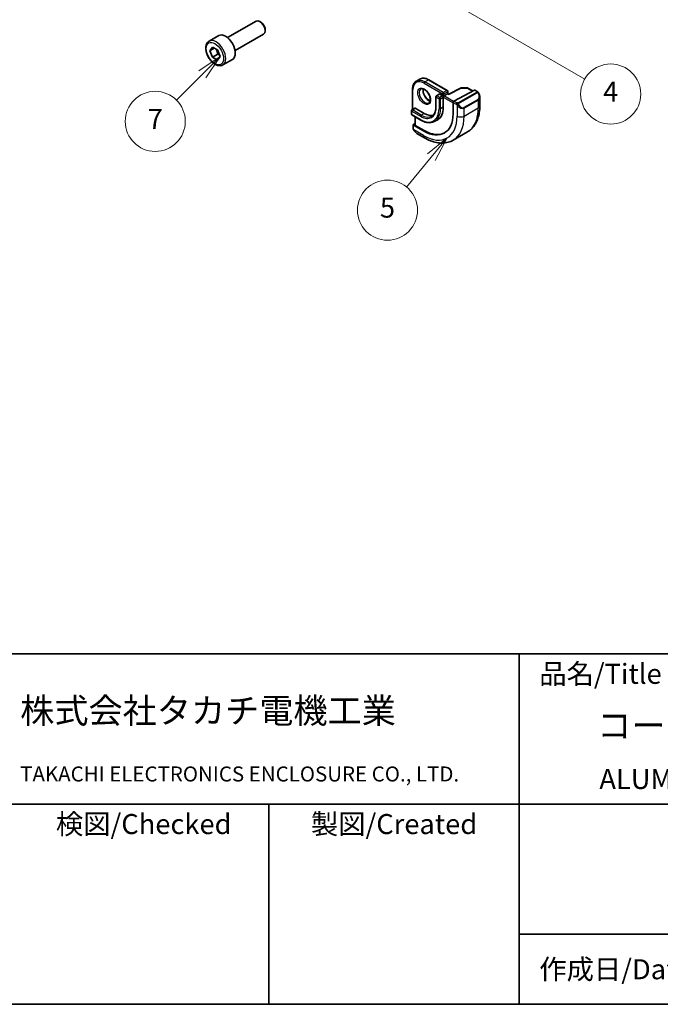
# Model space of a CAD drawing. Units: millimetres. Extents: x 0 to 3950, y 0 to 702.
# Drawn here: x 470 to 598, y 0 to 197 of the extents above; entities that cross this region are included whole.
import ezdxf
from ezdxf.enums import TextEntityAlignment as Align

# ---------------------------------------------------------------- set-up
doc = ezdxf.new("R2010")
doc.units = ezdxf.units.MM
doc.header["$LTSCALE"] = 2
for name, color, linetype, lineweight in [('Border (ISO)', 7, 'Continuous', 35), ('Symbol (TK)', 100, 'Continuous', 18), ('Title (ISO)', 7, 'Continuous', 35), ('Visible (ISO)', 7, 'Continuous', 35), ('Visible Narrow (ISO)', 7, 'Continuous', 25)]:
    doc.layers.add(name, color=color, linetype=linetype, lineweight=lineweight)
doc.styles.add('Note Text (TK)', font='txt')
doc.styles.add('Note Text (TK2)', font='txt')
doc.styles.add('文字スタイル67', font='arial.ttf')

# ---------------------------------------------------------------- blocks, each defined once
blk = doc.blocks.new('図面枠 tk図枠')
at = {"layer": 'Border (ISO)'}
blk.add_line((14.50000000000001, 8.000000000000007), (405.4999999999999, 8.000000000000007), dxfattribs=at)
blk = doc.blocks.new('表題欄 tk表題欄')
at = {"layer": 'Title (ISO)'}
for p, q in [((74.70882392282105, 244.052739026017), (255.7088239228211, 244.052739026017)), ((149.7088239228211, 244.052739026017), (149.7088239228211, 209.052739026017)), ((74.70882392282105, 229.052739026017), (230.7088239228211, 229.052739026017)), ((124.708823922821, 229.052739026017), (124.708823922821, 209.052739026017)), ((149.7088239228211, 216.052739026017), (230.7088239228211, 216.052739026017)), ((255.7088239228211, 209.052739026017), (74.70882392282105, 209.052739026017))]:
    blk.add_line(p, q, dxfattribs=at)
at = {"layer": 'Title (ISO)', "color": 1, "char_height": 2.000000029802322, "line_spacing_factor": 1.5, "style": 'Note Text (TK)'}
for s, insert, attachment_point in [('\\fＭＳ Ｐゴシック|b0|i0;\\H2.0000;品名/Title', (151.708823922821, 242.052739026017), 4), ('\\fＭＳ Ｐゴシック|b0|i0;\\H2.0000;検図/Checked', (112.208823922821, 227.052739026017), 5), ('\\fＭＳ Ｐゴシック|b0|i0;\\H2.0000;製図/Created', (137.2088239228211, 227.052739026017), 5), ('\\fＭＳ Ｐゴシック|b0|i0;\\H2.0000;作成日/Date', (151.708823922821, 212.552739026017), 4)]:
    blk.add_mtext(s, dxfattribs=dict(at, insert=insert, attachment_point=attachment_point))
at = {"layer": 'Title (ISO)', "color": 7, "attachment_point": 4, "line_spacing_factor": 1.5, "style": 'Note Text (TK)'}
for s, insert, char_height in [('株式会社タカチ電機工業', (99.87313488673345, 238.052739026017), 2.5), ('\\fArial|b0|i0;\\H1.4986;TAKACHI ELECTRONICS ENCLOSURE CO., LTD.', (99.87313488673342, 232.052739026017), 1.49859994649887)]:
    blk.add_mtext(s, dxfattribs=dict(at, insert=insert, char_height=char_height))
at = {"layer": 'Title (ISO)', "color": 7}
for tag, p, height, style in [('<品名>_001', (157.4957557410029, 235.6393867532898), 2.5, 'Note Text (TK)'), ('<Title>_001', (157.7088239228211, 230.5520568828656), 2.000000029802322, '文字スタイル67'), ('<尺度>_001', (240.3821193773665, 222.302739026017), 2.5, 'Note Text (TK)'), ('<ページ_No.>_001', (237.9488807410029, 213.302739026017), 2.5, 'Note Text (TK)'), ('<総ページ数>_001', (246.7997330137301, 213.302739026017), 2.5, 'Note Text (TK)'), ('作成日_001', (175.6250171046392, 211.2814322078352), 2.5, 'Note Text (TK)')]:
    blk.add_attdef(tag, p, '', height=height, dxfattribs=dict(at, style=style))
at = {"layer": 'Title (ISO)', "color": 7, "style": 'Note Text (TK)'}
blk.add_attdef('<承認>', text='', height=2.5, dxfattribs=at).set_placement((87.20882392282108, 217.052739026017), align=Align.MIDDLE_CENTER)
blk = doc.blocks.new('バルーン4')
at = {"layer": 'Symbol (TK)', "color": 100}
for p, q in [((291.9033969777069, 108.5525191199876), (289.7383334682457, 109.8025191199874)), ((292.1533969777069, 108.9855318218799), (289.7383334682457, 109.8025191199874)), ((289.7383334682457, 109.8025191199874), (291.653396977707, 108.1195064180954)), ((291.9033969777069, 108.5525191199876), (306.0350581766154, 100.3936007227031))]:
    blk.add_line(p, q, dxfattribs=at)
at = {"layer": 'Symbol (TK)'}
blk.add_circle((308.6331344266832, 98.89360070035166), 3.000000044703483, dxfattribs=at)
at = {"layer": 'Symbol (TK)', "color": 7, "insert": (308.6331344266832, 98.87605684150316), "char_height": 2.000000029802322, "attachment_point": 5, "style": 'Note Text (TK2)'}
blk.add_mtext('4', dxfattribs=at)
blk = doc.blocks.new('バルーン5')
at = {"layer": 'Symbol (TK)', "color": 100}
for p, q in [((292.3088540021513, 94.51692116000817), (290.3305786082942, 92.90868409226618)), ((290.7159424826237, 92.59010178836066), (292.3088540021513, 94.51692116000817)), ((291.1013063569532, 92.27151948445511), (292.3088540021513, 94.51692116000817)), ((290.7159424826237, 92.59010178836066), (288.2515726889861, 89.60914810758625))]:
    blk.add_line(p, q, dxfattribs=at)
at = {"layer": 'Symbol (TK)'}
blk.add_circle((286.3412507284728, 87.29838237171391), 3.000000044703483, dxfattribs=at)
at = {"layer": 'Symbol (TK)', "color": 7, "insert": (286.3412507284728, 87.29253441857038), "char_height": 2.000000029802322, "attachment_point": 5, "style": 'Note Text (TK2)'}
blk.add_mtext('5', dxfattribs=at)
blk = doc.blocks.new('バルーン6')
at = {"layer": 'Symbol (TK)', "color": 100}
for p, q in [((269.6227558080222, 102.6346520334403), (267.5014354644624, 101.2204384710675)), ((267.8549888550556, 100.8668850804742), (269.6227558080222, 102.6346520334403)), ((268.2085422456489, 100.5133316898809), (269.6227558080222, 102.6346520334403)), ((267.8549888550556, 100.8668850804742), (265.2652906234788, 98.2771868488981))]:
    blk.add_line(p, q, dxfattribs=at)
at = {"layer": 'Symbol (TK)'}
blk.add_circle((263.1520425127787, 96.16393873819867), 3.000000044703483, dxfattribs=at)
at = {"layer": 'Symbol (TK)', "color": 7, "insert": (263.1520425127787, 96.14639487935015), "char_height": 2.000000029802322, "attachment_point": 5, "style": 'Note Text (TK2)'}
blk.add_mtext('7', dxfattribs=at)

msp = doc.modelspace()

# ---------------------------------------------------------------- linework, layer by layer
at = {"layer": 'Visible (ISO)'}
for p, q in [((511.748654290606, 193.0477060042155), (517.4503917178505, 196.3396056426837)), ((518.41727904531, 196.1400924515061), (518.2003917178504, 196.2653124083986)), ((519.2610518896303, 194.6786350150963), (519.2610518896303, 194.4281951013112)), ((508.0620229242408, 192.3626040654157), (509.9712112334445, 193.4648744496682)), ((513.248654290606, 190.4496297928622), (518.9503917178505, 193.7415294313304)), ((508.2042701637251, 190.4478153688581), (508.714580526805, 191.1738082695234)), ((509.0881536402084, 190.958125731938), (508.2042701637251, 190.4478153688581)), ((508.714580526805, 191.1738082695234), (509.7352012529647, 190.5845526185346)), ((508.714580526805, 189.1325668172041), (508.2042701637251, 190.4478153688581)), ((509.7752406985848, 189.7449392528999), (508.714580526805, 189.1325668172041)), ((509.7352012529647, 188.5433111662153), (508.714580526805, 189.1325668172041)), ((509.7352012529647, 190.5845526185346), (510.2455116160444, 189.2693040668806)), ((510.2455116160444, 189.2693040668806), (509.7352012529647, 188.5433111662153)), ((510.8120229242408, 187.5994643446013), (512.7212112334445, 188.7017347288537)), ((549.4505507167775, 184.3688693450212), (550.1576574979639, 184.777117635485)), ((551.9576574979639, 184.6186254023435), (555.634612760134, 182.4957342919314)), ((558.2835735565204, 182.9901791473757), (555.957397296689, 181.737794144679)), ((558.3803988942356, 183.0140693546464), (559.6572735007677, 183.001201412745)), ((559.7552580658216, 182.9744166487047), (560.7288888705403, 182.4122906415089)), ((548.6878090169803, 182.7307775016385), (548.6878090169803, 178.6821149927451)), ((553.3547137728117, 181.2610836559684), (553.3547137728117, 179.2198422036491)), ((554.020399197761, 181.7608873690964), (553.4547137728117, 181.4342887367254)), ((554.1203991977609, 181.7509816045251), (554.6860846227102, 181.424382972154)), ((554.8275059789474, 181.3427333140612), (554.6860846227102, 181.424382972154)), ((554.8275059789474, 181.3427333140612), (554.9689273351847, 181.4243829721539)), ((554.8275059789474, 181.1794339978757), (554.8275059789474, 181.3427333140612)), ((554.8275059789474, 181.1794339978757), (554.8275059789474, 179.1381925455564)), ((555.6760341163713, 181.8326312626178), (554.9689273351848, 181.424382972154)), ((555.6760341163712, 181.8326312626178), (555.734612760134, 181.866451658363)), ((555.734612760134, 182.3225292111744), (555.734612760134, 181.866451658363)), ((555.9574266956425, 181.737809972718), (555.734612760134, 181.866451658363)), ((556.9360871955598, 180.3702923553201), (561.0341643625109, 182.5766472530163)), ((561.1376564394602, 182.584536866021), (561.6065674781167, 182.3138109516265)), ((562.1207563315078, 181.1665291467722), (562.1207563315078, 179.423966348881)), ((549.1413624075736, 178.9439741648959), (548.5756769826243, 178.6173755325249)), ((556.7897272967401, 177.8420042233335), (556.7897272967401, 180.1281946499312)), ((548.4756769826243, 178.444170451768), (548.4756769826243, 177.7909731870258)), ((548.5756769826243, 177.6177681062689), (550.3434439355908, 176.5971473801092)), ((549.1827837638108, 177.267254842724), (549.1827837638108, 175.5994720606201)), ((549.2413624075735, 178.9340684003246), (551.0091293605399, 177.9134476741649)), ((548.8292303732176, 174.9368119345867), (548.8292303732176, 175.6459994274452)), ((548.8878090169803, 175.7236167824046), (549.1827837638108, 175.8820262559326)), ((548.8878090169803, 175.5660200039978), (550.8677080043026, 174.422924790699)), ((551.0091293605399, 174.498871911013), (549.2413624075735, 175.5194926371727)), ((553.7091293605401, 176.6661961336254), (553.1434439355908, 176.3395975012542)), ((551.0748147854891, 173.0465890238347), (549.5534942530926, 173.9249238427376)), ((556.8248147854894, 172.5760652066958), (559.6532419102356, 174.2090583685512))]:
    msp.add_line(p, q, dxfattribs=at)
for centre, radius, start, end in [((558.3783834592894, 182.8140795098493), 0.1999999999999999, 89.42261064599894, 118.2974819959743), ((559.6552580658214, 182.8012115679478), 0.1999999999999998, 60.0000000000089, 89.42261064599894), ((553.5547137728117, 181.2610836559684), 0.1999999999999999, 119.9999999999962, 180), ((555.5346127601341, 182.3225292111745), 0.1999999999999998, 0, 60.00000000000376), ((548.6756769826244, 178.444170451768), 0.1999999999999999, 119.9999999999962, 180), ((548.6756769826244, 177.7909731870258), 0.1999999999999998, 180, 240.0000000000038)]:
    msp.add_arc(centre, radius, start, end, dxfattribs=at)
for centre, major_axis, ratio, start_param, end_param in [((518.2003917178504, 195.040567537007), (-0.7499999999999983, 1.299038105676656), 0.5773502691896258, 3.141592653589827, 6.28318530717962), ((518.41727904531, 195.1657874938996), (-0.5966375000000612, 1.033406463700839), 0.5773502691896257, 3.926990816986982, 5.497787143781965), ((511.3462112334445, 191.0833045892609), (-1.375000000000003, 2.381569860407206), 0.5773502691896257, 3.141592653589801, 6.283185307179594), ((554.1203991977608, 181.5876822883396), (-0.1000000000000032, 0.1732050807568878), 0.5773502691896263, 5.497787143782099, 6.283185307179401), ((555.954024488845, 181.5088341300525), (0.0034020859874815, 0.2289677118864084), 0.0151109313573847, 0.008427282044434, 0.7769708813534911), ((561.0341643625109, 182.4133479368308), (0.1054107173801318, 0.1700407583006833), 0.5971344134912857, 0.018715225114784, 0.8041133885120386), ((561.1207563315076, 181.6425159839883), (0.7541778209661892, -1.030771554179839), 0.6370667148798154, 0.7163952660152653, 0.7187517588724539), ((549.2413624075735, 178.7707690841391), (-0.1000000000000079, 0.1732050807568811), 0.577350269189626, 5.497787143781488, 6.28318530717852), ((551.0091293605401, 181.3427333140614), (2.699999999999992, -4.676537180435957), 0.5773502691896263, 0, 0.7853981633974368), ((556.9360871955598, 180.2069930391346), (-0.1054107173801318, -0.1700407583006833), 0.5971344134912857, 3.945706042101832, 5.516502368896886), ((550.8677080043027, 181.2610836559685), (4.18749999999999, -7.252962756694665), 0.5773502691896262, 5.497787143782114, 7.068583470577008), ((551.0091293605401, 181.3427333140614), (2.099999999999997, -3.637306695894641), 0.5773502691896263, 5.497787143782114, 6.144725119247023), ((549.0292303732176, 175.6419671243119), (-0.1999735087237883, 0.0058454854968242), 0.5568605692503495, 5.514063464329044, 7.084859791124114), ((549.382783763811, 175.5954397574869), (-0.1999735087237884, 0.0058454854968242), 0.5568605692503494, 0.016276320547032, 0.8016744839445282), ((549.6534944419295, 175.0218892451728), (0.515585440934962, -1.168522929017451), 0.6370667148798145, 5.564226070455775, 5.566790041164224), ((551.0091293605401, 181.3427333140614), (4.190992076949162, -7.259011211394571), 0.5773502691896262, 5.497787143782115, 6.241618851168246)]:
    msp.add_ellipse(centre, major_axis=major_axis, ratio=ratio, start_param=start_param, end_param=end_param, dxfattribs=at)
for points, knots in [([(510.8120229242408, 187.5994643446013), (510.663621067409, 187.5137844926112), (510.4956417047576, 187.4634688814293), (510.1329912145629, 187.4333036714337), (509.9375558655197, 187.4590360500742), (509.5245038317427, 187.5858471685729), (509.3066258823319, 187.6963990767677), (508.8801291131574, 187.9911123493391), (508.6720050084121, 188.1777901051776), (508.2907090957641, 188.6035035020735), (508.1174064892922, 188.8421162728651), (507.8205515621852, 189.3478611363626), (507.696831821977, 189.6147516071927), (507.5102391566645, 190.1537975292774), (507.4475766977434, 190.4258553510035), (507.3927194644769, 190.9521873569212), (507.4008996821263, 191.2064082279232), (507.4966604766476, 191.6666415289565), (507.5826658392068, 191.8746322230887), (507.8064739930625, 192.1756764311352), (507.9255059234508, 192.2837859382607), (508.0620229242408, 192.3626040654157)], [2.356194490192343, 2.356194490192343, 2.356194490192343, 2.356194490192343, 2.621988860637268, 2.621988860637268, 2.911613368158912, 2.911613368158912, 3.239708280569629, 3.239708280569629, 3.578419150517869, 3.578419150517869, 3.914552338561219, 3.914552338561219, 4.249111742733396, 4.249111742733396, 4.585027187072459, 4.585027187072459, 4.923679439845495, 4.923679439845495, 5.253279082665803, 5.253279082665803, 5.497787143782137, 5.497787143782137, 5.497787143782137, 5.497787143782137]), ([(551.9576574979639, 184.6186254023435), (551.8313266379791, 184.6915625583628), (551.704072331337, 184.7535706565337), (551.4500797565605, 184.8537614999045), (551.3233303255582, 184.8919488356762), (551.0727959776768, 184.9425981925421), (550.9489867691667, 184.9550505672276), (550.707402406059, 184.9523933707535), (550.5896152281485, 184.9372401697317), (550.3644580431894, 184.8783415766231), (550.2571412653276, 184.8345546153525), (550.1576574979639, 184.777117635485)], [3.141592653589794, 3.141592653589794, 3.141592653589794, 3.141592653589794, 3.298672286269288, 3.298672286269288, 3.455751918948782, 3.455751918948782, 3.612831551628276, 3.612831551628276, 3.76991118430777, 3.76991118430777, 3.926990816987264, 3.926990816987264, 3.926990816987264, 3.926990816987264]), ([(548.6878090169803, 182.7307775016385), (548.6878090169803, 182.876651813677), (548.697735582045, 183.0178613250554), (548.7379640538477, 183.2879207688699), (548.7682675664676, 183.416782663919), (548.8496711106773, 183.6590764521378), (548.9007916421172, 183.7725245592727), (549.0238850233204, 183.9804141566439), (549.0959016693091, 184.0748442444435), (549.259487939668, 184.2403867899085), (549.3510669494137, 184.3114323651538), (549.4505507167775, 184.3688693450212)], [1.570796326794897, 1.570796326794897, 1.570796326794897, 1.570796326794897, 1.727875959474381, 1.727875959474381, 1.884955592153866, 1.884955592153866, 2.042035224833351, 2.042035224833351, 2.199114857512836, 2.199114857512836, 2.356194490192321, 2.356194490192321, 2.356194490192321, 2.356194490192321]), ([(550.3505507167774, 182.8100236182092), (550.4372071264269, 182.8600547196473), (550.5453372818215, 182.8804606525482), (550.7796067306426, 182.8445985770227), (550.8908491527125, 182.8068710146006), (551.1178791633845, 182.6860103872395), (551.233011188397, 182.605235747985), (551.4585717445577, 182.4057318765895), (551.5689154974665, 182.2867097491846), (551.7721866968233, 182.0215538067199), (551.8649025787563, 181.8752014924305), (552.0217766843496, 181.5711800888485), (552.0858448170559, 181.4135296796816), (552.178576727931, 181.105262729322), (552.2074268197331, 180.9546533193847), (552.2290406978321, 180.6781479186406), (552.2221770095883, 180.5520992070028), (552.1786587312663, 180.3362641294827), (552.1420428911362, 180.2471483948919), (552.054815276462, 180.1162662892705), (552.0061843228323, 180.0708624035308), (551.9505507167775, 180.038742326099)], [2.35619449019232, 2.35619449019232, 2.35619449019232, 2.35619449019232, 2.789476538439572, 2.789476538439572, 3.102645563886321, 3.102645563886321, 3.401556117565307, 3.401556117565307, 3.703551602033796, 3.703551602033796, 4.008684113051993, 4.008684113051993, 4.314454811392444, 4.314454811392444, 4.618142354412453, 4.618142354412453, 4.917985232857202, 4.917985232857202, 5.219619113507068, 5.219619113507068, 5.497787143782113, 5.497787143782113, 5.497787143782113, 5.497787143782113]), ([(550.8111406943905, 182.8287549564538), (550.7970970410053, 182.7646231573808), (550.7883407932457, 182.6936440233034), (550.7813918830855, 182.4917393653799), (550.7937787601552, 182.3516447873028), (550.8537739028566, 182.0565516798782), (550.9016782123474, 181.9014801230078), (551.0296743948079, 181.5928641292747), (551.1100612759185, 181.4393936630416), (551.2949144819181, 181.1515260006109), (551.3994096748206, 181.0172161655308), (551.6200107295414, 180.7827744997915), (551.7360172586953, 180.6824848824208), (551.9646710209736, 180.5255140145407), (552.0772642514883, 180.4684337871047), (552.1865731201179, 180.4316463635989), (552.1918317822525, 180.4299250089657), (552.1970675203473, 180.4282592783193)], [4.49157217240157, 4.49157217240157, 4.49157217240157, 4.49157217240157, 4.673441890681266, 4.673441890681266, 4.972352444360252, 4.972352444360252, 5.27434792882874, 5.27434792882874, 5.579480439846937, 5.579480439846937, 5.885251138187388, 5.885251138187388, 6.188938681207398, 6.188938681207398, 6.488781559652147, 6.488781559652147, 6.504002115159499, 6.504002115159499, 6.504002115159499, 6.504002115159499]), ([(561.6065674781167, 182.3138109516265), (561.6270226481633, 182.3020011536939), (561.6457936748812, 182.289413737715), (561.6846546126945, 182.2616810985424), (561.7055597160709, 182.2458301475307), (561.747142593877, 182.2092914538711), (561.7678945281133, 182.1879399375958), (561.7875940699851, 182.1647903651799)], [0, 0, 0, 0, 0.0078071931833085, 0.0078071931833085, 0.0166435345485739, 0.0166435345485739, 0.0258393286922531, 0.0258393286922531, 0.0258393286922531, 0.0258393286922531]), ([(561.7875937061326, 182.1647900529189), (561.7943397451451, 182.1569294377165), (561.8011882652986, 182.1487105360246), (561.8169659266612, 182.1286501986472), (561.825755523243, 182.1165474768239), (561.85960642951, 182.0672004900622), (561.8824901249371, 182.0282852138904), (561.9153124479772, 181.9668776788217), (561.92627778796, 181.9447566774479), (561.9369150321618, 181.9225338329086)], [0, 0, 0, 0, 0.0031678325619589, 0.0031678325619589, 0.0076579439803572, 0.0076579439803572, 0.0211471089697512, 0.0211471089697512, 0.0285478754857591, 0.0285478754857591, 0.0285478754857591, 0.0285478754857591]), ([(561.9370041471647, 181.9223986235876), (562.0190585531976, 181.7508765839046), (562.0789186950676, 181.5660777180742), (562.1155466802877, 181.3158873589132), (562.120950279609, 181.2490378498767), (562.1209009673775, 181.1830858908465)], [0, 0, 0, 0, 0.057112850268334, 0.057112850268334, 0.0777628112468641, 0.0777628112468641, 0.0777628112468641, 0.0777628112468641]), ([(553.3547137728117, 179.2198422036492), (553.3547137728117, 179.0408038920466), (553.3424952725202, 178.869889532174), (553.2946878756717, 178.5489516882878), (553.2591014772281, 178.3989461565647), (553.1666010193958, 178.1236229312949), (553.109709222351, 177.9983266976916), (552.9773125618062, 177.7747250045307), (552.9018540838887, 177.6764125156421), (552.7346552855441, 177.5072142411419), (552.6429277029546, 177.436264965663), (552.5434439355907, 177.3788279857956)], [4.712388980384689, 4.712388980384689, 4.712388980384689, 4.712388980384689, 4.869468613064174, 4.869468613064174, 5.02654824574366, 5.02654824574366, 5.183627878423145, 5.183627878423145, 5.34070751110263, 5.34070751110263, 5.497787143782117, 5.497787143782117, 5.497787143782117, 5.497787143782117]), ([(562.1207563315078, 179.423966348881), (562.1207563315078, 178.9724805852239), (562.0900633647124, 178.5333810761121), (561.9642148407304, 177.6885420636259), (561.8690504910398, 177.2827376244354), (561.610766455949, 176.513967444878), (561.4475427639009, 176.1509161479926), (561.0505870778005, 175.4805067648808), (560.8166338880399, 175.173201950682), (560.2816108186893, 174.6317807141169), (559.9804911449845, 174.3979958023257), (559.6532419102356, 174.2090583685513)], [4.712388980384689, 4.712388980384689, 4.712388980384689, 4.712388980384689, 4.869468613064174, 4.869468613064174, 5.02654824574366, 5.02654824574366, 5.183627878423145, 5.183627878423145, 5.34070751110263, 5.34070751110263, 5.497787143782115, 5.497787143782115, 5.497787143782115, 5.497787143782115]), ([(550.3434439355908, 176.5971473801092), (550.5438228445449, 176.4814585630846), (550.7451244496893, 176.3834284263719), (551.1453898136875, 176.2255382816447), (551.3443632529543, 176.165674267833), (551.735745359818, 176.0865503785576), (551.9281768915732, 176.067300438088), (552.3017158441509, 176.0714090085889), (552.4828339509446, 176.094811134712), (552.8278033959368, 176.1850512706383), (552.9916002906673, 176.2519305319829), (553.1434439355908, 176.3395975012542)], [6.283185307179585, 6.283185307179585, 6.283185307179585, 6.283185307179585, 6.440264939859079, 6.440264939859079, 6.597344572538573, 6.597344572538573, 6.754424205218067, 6.754424205218067, 6.911503837897561, 6.911503837897561, 7.068583470577056, 7.068583470577056, 7.068583470577056, 7.068583470577056]), ([(548.8678496921834, 174.7053119196316), (548.8590430226492, 174.7300139954423), (548.851725386824, 174.7547236991804), (548.8403413957553, 174.8060794498226), (548.836596339996, 174.8329325032753), (548.8311501385958, 174.8844761824794), (548.8292303732176, 174.9098605419192), (548.8292303732176, 174.9368119345867)], [0, 0, 0, 0, 0.0079327757506997, 0.0079327757506997, 0.0169612195998722, 0.0169612195998722, 0.0258697009429548, 0.0258697009429548, 0.0258697009429548, 0.0258697009429548]), ([(549.0030152316515, 174.454934126597), (548.9763661616628, 174.4938174342069), (548.9510112485204, 174.5338200781416), (548.9163985255605, 174.595914812929), (548.9052943998898, 174.6170929138815), (548.8899948483532, 174.6495222124644), (548.8851204503808, 174.6604802609253), (548.8760222325216, 174.6827138293278), (548.8717672901477, 174.6941714752847), (548.8678492296681, 174.7053117547378)], [0, 0, 0, 0, 0.0141600537498259, 0.0141600537498259, 0.0213324163163688, 0.0213324163163688, 0.0249335427148978, 0.0249335427148978, 0.0285433923288835, 0.0285433923288835, 0.0285433923288835, 0.0285433923288835]), ([(549.5510938157983, 173.9260977854315), (549.4448566070241, 173.9873585785414), (549.3452008814237, 174.0663998580199), (549.1619798116603, 174.2449272727608), (549.0772249454368, 174.3466407173363), (549.0029785452851, 174.4549357052799)], [0, 0, 0, 0, 0.0383962514516973, 0.0383962514516973, 0.0778362330704167, 0.0778362330704167, 0.0778362330704167, 0.0778362330704167]), ([(556.8248147854894, 172.5760652066958), (556.4975655507404, 172.3871277729214), (556.1445420412551, 172.2432429418092), (555.4081459615661, 172.0506099904235), (555.0250355908842, 172.0016529918938), (554.2459661911237, 171.9930839751102), (553.8499426991201, 172.0332537597397), (553.055026176406, 172.1939583137378), (552.6560070482532, 172.3144457889665), (551.8614307393408, 172.6278772764123), (551.4658129262632, 172.8208461420061), (551.0748147854891, 173.0465890238347)], [5.497787143782115, 5.497787143782115, 5.497787143782115, 5.497787143782115, 5.654866776461609, 5.654866776461609, 5.811946409141103, 5.811946409141103, 5.969026041820598, 5.969026041820598, 6.126105674500092, 6.126105674500092, 6.283185307179586, 6.283185307179586, 6.283185307179586, 6.283185307179586])]:
    msp.add_open_spline(points, degree=3, knots=knots, dxfattribs=at)
for points, weights in [([(509.4634116501341, 190.7414704188918), (509.6921141047239, 190.3174114350562), (509.7752406985848, 189.7449392528999)], [1.058864670720666, 1.115163838416884, 1]), ([(509.7752406985848, 189.7449392528999), (509.9602650604005, 189.6859744529863), (510.1083613659462, 189.6227883008908)], [1, 1.03917061522834, 1.058505008638172])]:
    msp.add_rational_spline(points, weights, degree=2, dxfattribs=at)
at = {"layer": 'Visible Narrow (ISO)'}
for p, q in [((551.0091293605401, 183.95552237303), (554.6860846227102, 181.8326312626178)), ((551.1505507167774, 184.2004713473083), (551.857657497964, 184.6087196377722)), ((554.8275059789474, 182.0775802368961), (551.1505507167774, 184.2004713473083)), ((551.857657497964, 184.6087196377722), (555.5346127601341, 182.48582852736)), ((555.954024488845, 181.672133446238), (558.3783834592894, 182.9773788260348)), ((558.3783834592894, 182.9773788260348), (559.6552580658216, 182.9645108841334)), ((559.6552580658216, 182.9645108841334), (560.6682646154617, 182.3796512800077)), ((548.746387660743, 178.7159353884902), (548.7463876607432, 182.6491278435457)), ((553.4132924165744, 181.1794339978757), (553.9789778415236, 180.8528353655046)), ((553.4132924165743, 179.1381925455564), (553.4132924165744, 181.1794339978757)), ((553.5547137728117, 181.424382972154), (554.1203991977609, 181.7509816045251)), ((554.1203991977609, 181.0977843397829), (553.5547137728117, 181.424382972154)), ((554.6860846227102, 181.424382972154), (554.1203991977609, 181.0977843397829)), ((554.2618205539983, 180.8528353655045), (554.8275059789474, 181.1794339978757)), ((554.6860846227102, 181.8326312626178), (554.6860846227102, 181.424382972154)), ((555.5346127601341, 182.48582852736), (554.8275059789474, 182.0775802368961)), ((554.8275059789474, 181.1794339978757), (556.7897272967401, 180.0465449918384)), ((554.9689273351848, 181.8326312626178), (555.6760341163713, 182.2408795530817)), ((554.9689273351848, 181.424382972154), (554.9689273351848, 181.8326312626178)), ((556.8758691967173, 180.3234095750691), (554.9689273351848, 181.424382972154)), ((555.6760341163713, 182.2408795530817), (555.6760341163713, 181.8326312626178)), ((555.6760341163713, 181.8326312626178), (555.954024488845, 181.672133446238)), ((561.5046667384622, 182.1627476599543), (557.7912615122817, 180.0188121530089)), ((557.8912615122817, 179.9132478637423), (561.6046667384621, 182.0571833706877)), ((561.0341643625109, 182.5766472530163), (561.506567478117, 182.3039051870552)), ((553.9789778415236, 180.8528353655046), (553.9789778415236, 178.8115939131853)), ((554.2618205539981, 178.8115939131853), (554.2618205539983, 180.8528353655046)), ((554.8275059789474, 179.1381925455564), (554.2618205539981, 178.8115939131853)), ((556.7897272967401, 180.1281946499312), (557.4053481472349, 179.7727657861792)), ((557.5467695034721, 180.0177147604576), (556.9360871955598, 180.3702923553201)), ((557.585222425575, 179.5921097920662), (557.585222425575, 177.3827248965617)), ((561.786441756457, 180.720455113794), (558.9580146317109, 179.0874619519385)), ((558.9994359879481, 178.9480772669268), (561.8278631126943, 180.5810704287823)), ((558.9994359879479, 177.3827248965617), (561.8278631126941, 179.0157180584171)), ((558.9994359879479, 177.3827248965617), (558.9994359879481, 178.9480772669268)), ((561.8278631126943, 180.5810704287823), (561.8278631126943, 179.0157180584171)), ((548.5342556263871, 177.709323528933), (548.5342556263871, 178.3625207936752)), ((548.5342556263871, 178.3625207936752), (550.3020225793534, 177.3419000675155)), ((550.3020225793534, 176.6887028027734), (548.5342556263871, 177.709323528933)), ((548.6756769826244, 178.6074697679535), (549.2413624075735, 178.9340684003246)), ((550.4434439355907, 177.5868490417938), (548.6756769826244, 178.6074697679535)), ((549.2413624075735, 175.5194926371727), (549.2413624075735, 177.2334344469789)), ((551.0091293605399, 177.9134476741649), (550.4434439355907, 177.5868490417938)), ((548.8878090169803, 174.855162276494), (548.8878090169803, 175.5660200039978)), ((550.8677080043026, 173.5043661371553), (548.9543077591564, 174.6090682837579)), ((550.8677080043026, 174.422924790699), (551.0091293605399, 174.498871911013))]:
    msp.add_line(p, q, dxfattribs=at)
for centre, major_axis, ratio, start_param, end_param in [((509.4370229242408, 189.9810342050085), (1.375000000000003, -2.381569860407207), 0.5773502691896255, 8.9e-15, 3.141592653589801), ((551.8576574979639, 181.832631262618), (-1.700000000000001, 2.944486372867085), 0.5773502691896262, 5.497787143782105, 6.283185307179586), ((551.0091293605401, 181.3427333140614), (-1.599999999999996, 2.7712812921102), 0.5773502691896263, 5.497787143782106, 7.068583470577022), ((551.1505507167774, 181.4243829721541), (-1.699999999999994, 2.944486372867085), 0.5773502691896263, 5.497787143782109, 6.283185307179593), ((551.1505507167774, 184.0371720311228), (-0.0999999999999932, -0.1732050807568916), 0.5773502691896129, 3.926990816987103, 5.497787143781919), ((551.857657497964, 184.4454203215866), (0.1000000000000039, 0.1732050807568868), 0.5773502691896137, 0, 0.7853981633974813), ((558.3783834592894, 182.8140795098493), (-0.0948099027690796, 0.1760996375263712), 0.5568493291893417, 5.51464170787073, 6.283185307179438), ((558.3783834592894, 182.8140795098493), (0.0020154349460537, 0.1999898447971228), 0.0142498301850034, 0, 0.6155515131523998), ((559.6552580658214, 182.8012115679478), (0.0020154349460501, 0.1999898447971304), 0.0142498301850116, 1.994213e-10, 0.615551513318467), ((559.6552580658214, 182.8012115679478), (0.1000000000000045, 0.1732050807568873), 0.5773502691896131, 0, 0.785398163397483), ((548.8878090169804, 182.7307775016385), (-0.1999999999999987, 1.41e-14), 0.5773502691896386, 6.099e-13, 0.7853981633982366), ((551.1505507167774, 181.4243829721541), (0.8000000000000032, -1.385640646055097), 0.5773502691896262, 3.141592653589755, 6.283185307179548), ((551.8576574979639, 181.832631262618), (0.8000000000000808, -1.385640646055051), 0.5773502691896264, 3.630252424633292, 5.794525536135206), ((553.5547137728117, 181.2610836559684), (-0.2000000000000015, 1.9e-15), 0.577350269189638, 0, 0.785398163397594), ((553.5547137728117, 181.2610836559684), (0.1000000000000138, 0.1732050807568797), 0.5773502691896131, 0.7853981633976553, 2.356194490192436), ((553.5547137728117, 181.2610836559684), (-0.1000000000000016, 0.1732050807568907), 0.5773502691896262, 5.497787143782138, 6.283185307179472), ((554.1203991977608, 180.9344850235973), (-0.0999999999999929, -0.1732050807568913), 0.5773502691896129, 3.926990816987103, 5.497787143781919), ((554.1203991977608, 180.9344850235973), (-0.1000000000000107, 0.1732050807568825), 0.5773502691896262, 3.92699081698716, 5.497787143781966), ((554.8275059789474, 181.9142809207106), (-0.0999999999999931, -0.1732050807568916), 0.5773502691896131, 3.926990816987103, 5.497787143781919), ((554.8275059789474, 181.9142809207106), (0.200000000000001, 7.8e-15), 0.5773502691896335, 3.926990816987245, 5.497787143781836), ((554.8275059789474, 181.9142809207106), (-0.1000000000000107, 0.1732050807568825), 0.5773502691896264, 3.92699081698716, 5.497787143781965), ((555.5346127601341, 182.3225292111745), (0.1000000000000023, 0.1732050807568877), 0.577350269189613, 9.58e-14, 0.7853981633974529), ((555.5346127601341, 182.3225292111745), (0.0999999999999901, -0.1732050807568945), 0.5773502691896262, 0.7853981633976784, 2.356194490192518), ((555.5346127601341, 182.3225292111745), (0.2000000000000022, -3.5e-15), 0.577350269189638, 5.497787143782009, 6.283185307179616), ((561.5046667384622, 181.9994483437687), (-0.0999999999999973, 0.1732050807568831), 0.5773502691896262, 5.105088062083334, 5.497787143782138), ((561.506567478117, 182.1406058708697), (0.1000000000000032, 0.1732050807568852), 0.577350269189613, 0, 0.785398163397483), ((561.5046667384622, 181.9994483437688), (-0.0999999999999717, 0.1732050807568543), 0.5773502691896262, 4.712388980384698, 5.105088062083666), ((561.2207563315077, 181.7002510109072), (0.565685424949227, -0.97979589711328), 0.577350269189625, 0, 1.437533771202035), ((561.1207563315076, 181.6425159839883), (0.7541778209661892, -1.030771554179839), 0.6370667148798154, 6.214182295350823, 6.999580573194851), ((561.7565879661661, 181.8360349034724), (0.1804053229439847, 0.0863360843070578), 0.0544843268639521, 0.2190708410346871, 0.9574235196299078), ((561.7565879661663, 181.8360349034722), (0.1804053229439596, 0.0863360843072076), 0.0544843268640662, 0.0018566712832309, 0.2190708384794006), ((550.3020225793535, 180.9344850235975), (2.199999999999993, -3.810511776651522), 0.5773502691896262, 5.497787143782115, 7.068583470577014), ((553.5547137728117, 179.2198422036491), (-0.2000000000000015, 1.9e-15), 0.5773502691896379, 0, 0.785398163397594), ((554.1203991977608, 180.9344850235973), (0.200000000000001, 8.4e-15), 0.577350269189638, 3.926990816987237, 5.497787143781836), ((557.5467695034721, 179.854415444272), (0.1000000000000134, 0.173205080756879), 0.5773502691896132, 1.570796326795109, 2.356194490192436), ((557.5467695034721, 179.854415444272), (0.1000000000000018, 0.173205080756886), 0.5773502691896131, 0.7853981633974599, 1.570796326794916), ((557.8068210890463, 179.5556359337308), (-0.1649719037451803, -0.1130675504938847), 0.0544843268640238, 0.7074637767708954, 1.445816453218506), ((558.2923292067615, 180.0095228221328), (0.7541778209661895, -1.030771554179839), 0.6370667148798153, 4.776648524148743, 6.214182295350823), ((557.7912615122817, 179.8555128368233), (0.0999999999999931, -0.1732050807568999), 0.5773502691896261, 1.963495408493983, 2.356194490192518), ((557.8068210890463, 179.5556359337308), (-0.1649719037451868, -0.1130675504938885), 0.0544843268639865, 1.445816455377537, 2.184169133982253), ((557.7912615122817, 179.8555128368233), (0.0999999999999986, -0.1732050807568854), 0.5773502691896262, 1.570796326794884, 1.963495408493541), ((558.3923292067615, 180.0672578490518), (0.5656854249492272, -0.9797958971132803), 0.5773502691896244, 4.845651535977488, 6.28318530717955), ((558.8580146317107, 179.0297269250196), (0.0999999999999986, -0.1732050807568879), 0.5773502691896263, 0.7853981633975247, 1.570796326794887), ((554.4032419102356, 183.3023251082878), (5.249999999999988, -9.09326673973659), 0.5773502691896262, 0, 0.7853981633974279), ((561.686441756457, 180.6627200868751), (0.0999999999999994, -0.1732050807568775), 0.5773502691896262, 0.7853981633974385, 1.570796326795178), ((561.1207563315076, 179.423966348881), (0.9999999999999974, -1.74e-14), 0.577350269189638, 5.497787143782103, 6.283185307179555), ((548.6756769826244, 178.444170451768), (-0.1999999999999992, 2.7e-15), 0.5773502691896296, 0, 0.7853981633973603), ((548.6756769826244, 177.7909731870258), (-0.2000000000000026, 3.5e-15), 0.5773502691896379, 0, 0.7853981633976171), ((548.6756769826244, 178.444170451768), (0.1000000000000138, 0.1732050807568797), 0.5773502691896131, 0.7853981633976553, 2.356194490192436), ((548.6756769826244, 177.7909731870258), (-0.1000000000000016, -0.1732050807568873), 0.5773502691896131, 5.497787143782273, 6.283185307179672), ((548.6756769826244, 178.444170451768), (-0.1000000000000001, 0.1732050807568881), 0.5773502691896261, 5.497787143782138, 6.283185307179472), ((550.3020225793535, 180.9344850235975), (2.599999999999993, -4.503332099679072), 0.5773502691896263, 5.497787143782099, 7.068583470577001), ((550.4434439355907, 177.4235497256083), (-0.0999999999999929, -0.1732050807568913), 0.5773502691896129, 3.926990816987103, 5.497787143781919), ((550.4434439355908, 181.0161346816902), (2.100000000000004, -3.637306695894634), 0.5773502691896262, 5.497787143782108, 6.283185307179577), ((550.8677080043027, 181.2610836559685), (4.749999999999987, -8.227241335952149), 0.5773502691896263, 5.497787143782117, 7.068583470577008), ((550.4434439355908, 181.0161346816902), (2.699999999999994, -4.676537180435954), 0.5773502691896263, 0, 0.7853981633974092), ((554.1203991977608, 178.8932435712781), (-0.2, 1.57e-14), 0.577350269189639, 0.7853981633977903, 2.356194490192391), ((551.5748147854893, 181.6693319464324), (5.250000000000005, -9.093266739736608), 0.5773502691896262, 0, 0.7853981633974217), ((558.2923292067615, 177.7909731870256), (0.999999999999998, 4.24e-14), 0.577350269189638, 3.926990816987006, 5.497787143781931), ((550.4434439355907, 176.7703524608661), (-0.1000000000000014, -0.1732050807568845), 0.577350269189613, 5.497787143782291, 6.283185307179704), ((549.0292303732176, 174.9368119345867), (-0.1999999999999993, 2.7e-15), 0.5773502691896382, 1.05e-14, 0.7853981633976059), ((549.1679863242142, 174.5680023567708), (-0.1649719037451695, -0.1130675504938939), 0.0544843268640332, 9.35346141517e-05, 0.5192818375586308), ((549.6534944419295, 175.0218892451728), (0.515585440934962, -1.168522929017451), 0.6370667148798145, 4.914654547806302, 5.564226070455775), ((551.5748147854891, 173.9126144276191), (-0.500000000000018, -0.8660254037844287), 0.5773502691896131, 5.497787143782121, 6.283185307179553)]:
    msp.add_ellipse(centre, major_axis=major_axis, ratio=ratio, start_param=start_param, end_param=end_param, dxfattribs=at)
for centre, major_axis, ratio in [((509.2248908898848, 189.8585597178693), (1.224999999999873, -2.12176223927195), 0.5773502691896258), ((551.0091293605401, 181.3427333140614), (0.8999999999999972, -1.558845726811986), 0.5773502691896263)]:
    msp.add_ellipse(centre, major_axis=major_axis, ratio=ratio, dxfattribs=at)
for points, knots in [([(561.563396109443, 182.233585207265), (561.5631570770025, 182.2240592667171), (561.5602533328355, 182.2143371167306), (561.55497872929, 182.2053681379085), (561.5498100193685, 182.1965792214669), (561.5423520367746, 182.1885156637156), (561.5333580883596, 182.1813629791448), (561.5322966063602, 182.1805188064223), (561.5312137875394, 182.179687427851), (561.5301126268141, 182.178868010881), (561.5220596700563, 182.1728754892862), (561.5131163416905, 182.1676260406528), (561.5046667384622, 182.1627476599543)], [0.5, 0.5, 0.5, 0.5, 0.6699894043281464, 0.6699894043281464, 0.6699894043281464, 0.8365660793600916, 0.8365660793600916, 0.8365660793600916, 0.8562257587264689, 0.8562257587264689, 0.8562257587264689, 1, 1, 1, 1]), ([(561.506567478117, 182.3039051870552), (561.5122314210848, 182.300635108058), (561.5180373628752, 182.2972649645977), (561.523733245348, 182.2934739209224), (561.5293118303063, 182.2897609476783), (561.534783044436, 182.2856387369088), (561.5397504793968, 182.2811193801897), (561.5447099564635, 182.2766072635378), (561.5491631314612, 182.2716999388442), (561.5527546883922, 182.26659100869), (561.5564092143206, 182.2613925061815), (561.5591701495576, 182.2559864402495), (561.5609363287417, 182.250539787242), (561.5627725192101, 182.2448772290888), (561.5635362928535, 182.2391718081091), (561.563396109443, 182.233585207265)], [0, 0, 0, 0, 0.1002677488035759, 0.1002677488035759, 0.1002677488035759, 0.1984706450090552, 0.1984706450090552, 0.1984706450090552, 0.2965162189200377, 0.2965162189200377, 0.2965162189200377, 0.3962807775525907, 0.3962807775525907, 0.3962807775525907, 0.5, 0.5, 0.5, 0.5]), ([(561.6046667384621, 182.0571833706877), (561.6174464958559, 182.0645617670592), (561.6306829469011, 182.072024031389), (561.6449806326676, 182.0755909557426), (561.6590668816098, 182.0791051317584), (561.6742208693324, 182.0787196515515), (561.6900158888936, 182.0742432052306), (561.7068754877891, 182.0694650478403), (561.7243601087137, 182.0600830129637), (561.7399974874548, 182.0486146236015)], [0, 0, 0, 0, 0.1646455549347571, 0.1646455549347571, 0.1646455549347571, 0.3268563009201781, 0.3268563009201781, 0.3268563009201781, 0.5, 0.5, 0.5, 0.5]), ([(561.7399974874548, 182.0486146236015), (561.7499147184556, 182.0413413671055), (561.7597449504686, 182.0328491966795), (561.7694343359613, 182.0232395736661), (561.7788839490479, 182.0138677492654), (561.7882044281316, 182.0034237490462), (561.7972436768528, 181.9920452070957), (561.8057205705345, 181.9813745536662), (561.813658901002, 181.9702344203226), (561.8208531666633, 181.9591215920316), (561.8281721086884, 181.9478161788282), (561.8347209716334, 181.9365390861874), (561.8406163843985, 181.925552854121), (561.8465117970829, 181.914566622205), (561.8517538000752, 181.9038712605801), (561.8565879661661, 181.8937699303914)], [0.5, 0.5, 0.5, 0.5, 0.605247724740757, 0.605247724740757, 0.605247724740757, 0.707891001533471, 0.707891001533471, 0.707891001533471, 0.804148574629411, 0.804148574629411, 0.804148574629411, 0.902074287985161, 0.902074287985161, 0.902074287985161, 1, 1, 1, 1]), ([(561.7594441201342, 182.180768138733), (561.7711474263136, 182.1781248623887), (561.7802062448382, 182.1733795483599), (561.7875701929289, 182.164817450959), (561.7875937061326, 182.1647900529189)], [0, 0, 0, 0, 0.333333333333333, 0.3344018733526972, 0.3344018733526972, 0.3344018733526972, 0.3344018733526972]), ([(557.4053481472349, 179.7727657861792), (557.4102274083888, 179.7699487434385), (557.419348369308, 179.7638061614402), (557.4309162737412, 179.7545428610848), (557.4384219356053, 179.7485325071252), (557.4469523717339, 179.7414271825273), (557.456061417056, 179.7334755243991), (557.4639929462822, 179.7265517682198), (557.4723678495561, 179.7189936511759), (557.4808131014795, 179.7108712080526), (557.4888672018168, 179.7031249652532), (557.4969822937336, 179.6948603108422), (557.504898007672, 179.6863678210328), (557.5129375869441, 179.6777424404832), (557.520773658996, 179.668888407714), (557.528260984059, 179.6602964508248), (557.5364257865674, 179.6509270658215), (557.5441752724763, 179.6418669331648), (557.5512353354309, 179.6335292841258)], [0, 0, 0, 0, 0.1903545302811831, 0.1903545302811831, 0.1903545302811831, 0.3138632216653429, 0.3138632216653429, 0.3138632216653429, 0.4214060827147957, 0.4214060827147957, 0.4214060827147957, 0.5239679720858714, 0.5239679720858714, 0.5239679720858714, 0.6281347530385952, 0.6281347530385952, 0.6281347530385952, 0.741726882035639, 0.741726882035639, 0.741726882035639, 0.741726882035639]), ([(557.6690971044342, 179.9849119297702), (557.660837664708, 179.9848819472697), (557.6524945440631, 179.9852336002347), (557.6442652091542, 179.9859582472672), (557.6360916886114, 179.986677979478), (557.6280302573718, 179.9877657304383), (557.6202796945366, 179.989199846912), (557.612590768424, 179.9906225585057), (557.6052078695398, 179.9923863521099), (557.5982778249145, 179.9944287960487), (557.5914105320975, 179.9964527455828), (557.5849891401356, 179.9987502703439), (557.5788913867835, 180.0012808091535), (557.5775567916018, 180.0018346598436), (557.5762376767753, 180.0023996681295), (557.5749346513041, 180.0029740952228), (557.5703506711359, 180.0049949017705), (557.565953841433, 180.007141446523), (557.5617949929514, 180.009322464847), (557.5564829365159, 180.0121082581924), (557.5515594525801, 180.0149492820507), (557.5467695034721, 180.0177147604575)], [0.4999999999999991, 0.4999999999999991, 0.4999999999999991, 0.4999999999999991, 0.5850242398656853, 0.5850242398656853, 0.5850242398656853, 0.6694718141692203, 0.6694718141692203, 0.6694718141692203, 0.7532478150870796, 0.7532478150870796, 0.7532478150870796, 0.8362652212448111, 0.8362652212448111, 0.8362652212448111, 0.8544349673547239, 0.8544349673547239, 0.8544349673547239, 0.9183552495537028, 0.9183552495537028, 0.9183552495537028, 1, 1, 1, 1]), ([(557.5512353574449, 179.633529258128), (557.5585578651978, 179.6248816721897), (557.5652045667107, 179.617019471948), (557.5707322491941, 179.6102760307089), (557.5772198718369, 179.6023615200247), (557.5821969589387, 179.5960208069836), (557.5852120541119, 179.5921231758317)], [0.741726882035639, 0.741726882035639, 0.741726882035639, 0.741726882035639, 0.8605463190032308, 0.8605463190032308, 0.8605463190032308, 1, 1, 1, 1]), ([(557.5852120583946, 179.5921231703053), (557.5861453370392, 179.5909188330658), (557.5876903766089, 179.5889248613928), (557.5897233460167, 179.5862738411834), (557.5940772906723, 179.5805962371681), (557.6006293272228, 179.5718524580098), (557.6084207107765, 179.5616563937165), (557.6142128849983, 179.5540765614111), (557.6207207926898, 179.5457311453077), (557.6274168427892, 179.5371531069833), (557.6337672342197, 179.5290178779668), (557.6402817773767, 179.5206682116287), (557.6465680943445, 179.5126450618307), (557.6534502007257, 179.5038615132593), (557.6600635771605, 179.4954739912768), (557.6658941034025, 179.4881891714532), (557.6754664081625, 179.476229270652), (557.6828231977978, 179.467151812922), (557.6854440596173, 179.4638615423735)], [1.441559529e-07, 1.441559529e-07, 1.441559529e-07, 1.441559529e-07, 0.0942446228125184, 0.0942446228125184, 0.0942446228125184, 0.2960849665919785, 0.2960849665919785, 0.2960849665919785, 0.4461346244108176, 0.4461346244108176, 0.4461346244108176, 0.5884385270084141, 0.5884385270084141, 0.5884385270084141, 0.7442293662485361, 0.7442293662485361, 0.7442293662485361, 1, 1, 1, 1]), ([(557.7912615122817, 180.0188121530089), (557.7871943551946, 180.0164639787698), (557.783056249573, 180.0140794728656), (557.7785978587546, 180.0116942761043), (557.7742162902667, 180.0093501785605), (557.7695228393598, 180.0070053654424), (557.7644441318752, 180.0047307221933), (557.7594061590598, 180.0024743231216), (557.7539884784032, 180.0002872987233), (557.7482445430486, 179.9982545931096), (557.7424962438755, 179.9962203431961), (557.7364215800334, 179.9943410706466), (557.7301425152946, 179.992693518279), (557.7238027573015, 179.991030040719), (557.7172551756265, 179.9896030494589), (557.7106286743166, 179.9884591004633), (557.7038743843184, 179.9872930909964), (557.6970378626618, 179.9864209383241), (557.6901892365543, 179.9858364635582), (557.6831326248212, 179.9852342389038), (557.6760641067018, 179.9849372206079), (557.6690971044342, 179.9849119297702)], [0, 0, 0, 0, 0.0718706748229027, 0.0718706748229027, 0.0718706748229027, 0.142502949301499, 0.142502949301499, 0.142502949301499, 0.2125687051675043, 0.2125687051675043, 0.2125687051675043, 0.2826876918249299, 0.2826876918249299, 0.2826876918249299, 0.3534844465337837, 0.3534844465337837, 0.3534844465337837, 0.4256464804464806, 0.4256464804464806, 0.4256464804464806, 0.4999999999999991, 0.4999999999999991, 0.4999999999999991, 0.4999999999999991]), ([(557.8313391836986, 179.7911759304844), (557.8304279778341, 179.7998217676644), (557.8300405818643, 179.808406517786), (557.830241046339, 179.8167264967727), (557.8304392057192, 179.8249508062655), (557.8312120709282, 179.8329155613319), (557.8325781736784, 179.8403864320351), (557.8339411218428, 179.8478400511067), (557.8358946281493, 179.8548010524558), (557.8384330562598, 179.861125483369), (557.8409887813773, 179.8674930093475), (557.8441361579489, 179.8732149534503), (557.8476499746495, 179.878230345045), (557.8509021870478, 179.882872339809), (557.854470817091, 179.8869130553292), (557.8584973015581, 179.8906948236005), (557.8632803709472, 179.8951871941047), (557.868972335401, 179.8995047579788), (557.874833914106, 179.903361567439), (557.8801642107992, 179.9068688032448), (557.8856212963351, 179.9099914835473), (557.8912615122817, 179.9132478637423)], [0.4999999999999991, 0.4999999999999991, 0.4999999999999991, 0.4999999999999991, 0.5717244715850254, 0.5717244715850254, 0.5717244715850254, 0.642624200234557, 0.642624200234557, 0.642624200234557, 0.713360208209266, 0.713360208209266, 0.713360208209266, 0.7845782157394781, 0.7845782157394781, 0.7845782157394781, 0.850494029453208, 0.850494029453208, 0.850494029453208, 0.928795563560509, 0.928795563560509, 0.928795563560509, 1, 1, 1, 1]), ([(557.906821089046, 179.6133709606498), (557.9023037115647, 179.6199620679993), (557.897767940785, 179.6265991984718), (557.8931821747268, 179.6336931190837), (557.8886021574422, 179.6407781466684), (557.8839722157153, 179.648319228381), (557.8793789474238, 179.6563655532045), (557.8747860380338, 179.6644112493172), (557.870229885264, 179.6729620729463), (557.8658628331495, 179.6818440346829), (557.8614909856709, 179.6907357495066), (557.857308786466, 179.6999591179239), (557.853482535946, 179.7092543910558), (557.8496475433134, 179.7185709017736), (557.8461702089604, 179.7279595097793), (557.8431821569226, 179.7372029719961), (557.8401836706562, 179.746478712231), (557.8376777947979, 179.7556085738687), (557.8356993368755, 179.7645870435343), (557.8337115202063, 179.7736079842689), (557.8322560835442, 179.7824760668374), (557.8313391836986, 179.7911759304844)], [0, 0, 0, 0, 0.0712750028060505, 0.0712750028060505, 0.0712750028060505, 0.1424606543798581, 0.1424606543798581, 0.1424606543798581, 0.2136407437647006, 0.2136407437647006, 0.2136407437647006, 0.2848989944420349, 0.2848989944420349, 0.2848989944420349, 0.3563200540220058, 0.3563200540220058, 0.3563200540220058, 0.4279905147669063, 0.4279905147669063, 0.4279905147669063, 0.4999999999999991, 0.4999999999999991, 0.4999999999999991, 0.4999999999999991]), ([(548.8678496921834, 174.7053119196316), (548.8716020927717, 174.6947867053668), (548.8872676722256, 174.6728269148647), (548.9179483922403, 174.6610693848563), (548.9354479874132, 174.65920210076)], [0.3366625835038081, 0.3366625835038081, 0.3366625835038081, 0.3366625835038081, 0.666666666666667, 1, 1, 1, 1]), ([(548.9354479759074, 174.6592021328249), (548.9310667723462, 174.6714118350535), (548.9262738568259, 174.6849711095384), (548.9214893001109, 174.6991379802907), (548.9170989867567, 174.7121375130697), (548.9127192837826, 174.7256495559476), (548.9089268478326, 174.7390281341642), (548.9050928372247, 174.7525533753224), (548.9018626160284, 174.7659385799812), (548.8991571749436, 174.7785519965507), (548.8961157024946, 174.7927320721026), (548.8937261806004, 174.8059459509019), (548.8918162474714, 174.8174866766298), (548.8888651367289, 174.8353186934443), (548.8878090169803, 174.848729771346), (548.8878090169803, 174.855162276494)], [0.258273117964383, 0.258273117964383, 0.258273117964383, 0.258273117964383, 0.3931439105380173, 0.3931439105380173, 0.3931439105380173, 0.5169014657271026, 0.5169014657271026, 0.5169014657271026, 0.6420157156852992, 0.6420157156852992, 0.6420157156852992, 0.7826698760585794, 0.7826698760585794, 0.7826698760585794, 1, 1, 1, 1]), ([(548.954324815905, 174.6090782258645), (548.9532708766509, 174.6116191671577), (548.9518531150989, 174.6150717768757), (548.9501840508851, 174.6192952493952), (548.9463191143626, 174.6290752524997), (548.941257900803, 174.6430108169457), (548.9354479874132, 174.65920210076)], [1.572502761e-07, 1.572502761e-07, 1.572502761e-07, 1.572502761e-07, 0.0778957298482749, 0.0778957298482749, 0.0778957298482749, 0.258273117964383, 0.258273117964383, 0.258273117964383, 0.258273117964383]), ([(549.0278188551674, 174.4653793000419), (549.0251047622598, 174.4698517091333), (549.0164449186208, 174.4843601224844), (549.0062459938925, 174.50278957698), (548.9997784139042, 174.5144764924414), (548.9926382936649, 174.5277264673819), (548.9859425965795, 174.5409083809015), (548.9789868479891, 174.5546022614962), (548.9725112177719, 174.5682236980474), (548.9672128299808, 174.5797646026028), (548.960658693833, 174.5940407678642), (548.9559721776595, 174.6051076198772), (548.9543356108603, 174.6090522036656)], [0, 0, 0, 0, 0.3215827645315401, 0.3215827645315401, 0.3215827645315401, 0.525512326517346, 0.525512326517346, 0.525512326517346, 0.7373622273259075, 0.7373622273259075, 0.7373622273259075, 0.9994217721451912, 0.9994217721451912, 0.9994217721451912, 0.9994217721451912])]:
    msp.add_open_spline(points, degree=3, knots=knots, dxfattribs=at)
for points in [[(561.7594441201342, 182.180768138733), (561.7477408139548, 182.1834114150773), (561.7206003826446, 182.1842236642083), (561.6431466621797, 182.1642866091727), (561.5846506326973, 182.1340040197124), (561.5587863484768, 182.1190712682553)], [(561.7594441201342, 182.180768138733), (561.7429429628413, 182.1942342302419), (561.7104282138355, 182.2153920190918), (561.6388418457904, 182.2358604171837), (561.5866490746688, 182.2361290867663), (561.563396109443, 182.233585207265)], [(561.7594441201342, 182.180768138733), (561.7565654094661, 182.1872618278318), (561.7491037866351, 182.2002305986513), (561.731016340739, 182.2217920314576), (561.7019704238066, 182.248277504449), (561.6566227617438, 182.2822330833902), (561.6237430034816, 182.3038946574337), (561.6065674781167, 182.3138109516265)], [(561.7594441201342, 182.180768138733), (561.7642419712479, 182.1699453235683), (561.7696347824012, 182.1488461334704), (561.7606000790222, 182.1040917561529), (561.7469555729268, 182.0672177195097), (561.7399974874548, 182.0486146236015)], [(561.7594441201342, 182.180768138733), (561.76934481451, 182.1726884838276), (561.7889757514895, 182.1545168748728), (561.8200596165881, 182.1174561740619), (561.8560095380261, 182.0649254760036), (561.898247483428, 181.992685967573), (561.9205018885805, 181.946290815406), (561.9316592871173, 181.9224436604527)], [(557.6552902618082, 179.810876314526), (557.6467697311004, 179.8127773199055), (557.6295558834707, 179.8171875876436), (557.6017818084956, 179.826535748731), (557.5700198628108, 179.839958968948), (557.5316116720692, 179.8594676991586), (557.4879242847782, 179.8858023604565), (557.4610824412761, 179.903886892697), (557.4467695034723, 179.912150471191)], [(557.6552902618082, 179.810876314526), (557.641931116813, 179.7938811420847), (557.6180785824826, 179.7607045615003), (557.5808824561688, 179.692198140506), (557.5583686709379, 179.6496183586735), (557.5512353574449, 179.633529258128)], [(557.6552902618082, 179.810876314526), (557.6516083453876, 179.8316734977262), (557.648115181074, 179.8697190118604), (557.6540946197515, 179.9350254908216), (557.6646909758898, 179.9714868240377), (557.6690971044342, 179.9849119297702)], [(557.6552902618082, 179.810876314526), (557.6610156096632, 179.818159959858), (557.6729372034288, 179.8326892120644), (557.6930575001762, 179.8552233534205), (557.7166525404499, 179.8793095943254), (557.7451441379322, 179.9055044361549), (557.7787688208907, 179.9327890323849), (557.8133714266856, 179.956827967868), (557.834296429059, 179.9687360106854), (557.8453811222964, 179.9751357613099)], [(557.6552902618082, 179.810876314526), (557.6723313232236, 179.8070743037671), (557.7049518573747, 179.8017208142266), (557.7673038199891, 179.7978957480987), (557.8117493873171, 179.7944515996582), (557.8313391836986, 179.7911759304844)], [(557.6552902618082, 179.810876314526), (557.6568682259884, 179.8019632360117), (557.6608199116022, 179.7836417345931), (557.6694728348416, 179.753213276311), (557.6823983676072, 179.717962719443), (557.7011055924355, 179.6759192265847), (557.7274488297298, 179.6265376259986), (557.7595868466055, 179.5762637813632), (557.7810926144592, 179.547747790403), (557.792368914948, 179.5326232498268)]]:
    msp.add_open_spline(points, degree=3, dxfattribs=at)

# ---------------------------------------------------------------- block references
at = {"xscale": 2, "yscale": 2, "zscale": 2}
msp.add_blockref('図面枠 tk図枠', (-29.00000000000002, -16.00000000000001), dxfattribs=at)
ref = msp.add_blockref('表題欄 tk表題欄', (270.5823521543578, -418.105478052034), dxfattribs=dict(xscale=2, yscale=2, zscale=2))
ref.add_attrib('<品名>_001', 'コーナーガード付アルミケース シールドタイプ', (585.5738636363636, 53.17329545454547), dxfattribs={"layer": 'Title (ISO)', "color": 7, "height": 5, "style": 'Note Text (TK)'})
ref.add_attrib('<Title>_001', 'ALUMINIUM EMC SHIELD CASE with CORNER GUARD', (586, 42.99863571369712), dxfattribs={"layer": 'Title (ISO)', "color": 7, "height": 4.000000059604644, "style": '文字スタイル67'})
at = {"layer": 'Symbol (TK)', "xscale": 2, "yscale": 2, "zscale": 2}
for name in ['バルーン4', 'バルーン6', 'バルーン5']:
    msp.add_blockref(name, (-29.00000000000002, -16.00000000000001), dxfattribs=at)

doc.saveas('drawing.dxf')
